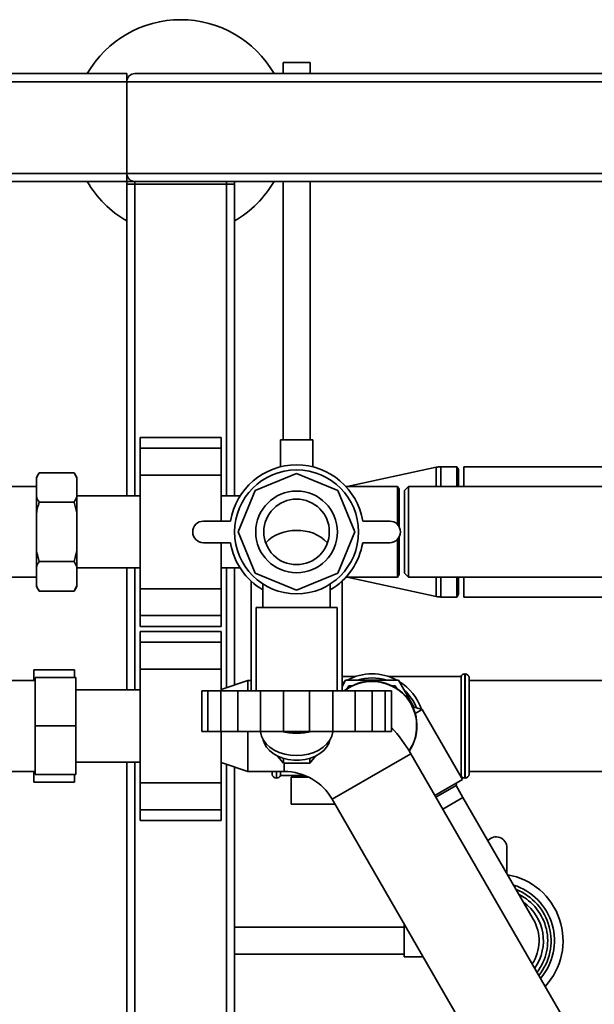
# Paper-space layout 'Blatt1' of a CAD drawing. Units: millimetres. Extents: x 0 to 5940, y 0 to 4200.
# Drawn here: x 1074 to 1288, y 730 to 1095 of the extents above; entities that cross this region are included whole.
import ezdxf

# ---------------------------------------------------------------- set-up
doc = ezdxf.new("R2010")
doc.units = ezdxf.units.MM
doc.header["$LTSCALE"] = 10

psp = doc.layouts.new('Blatt1')

# ---------------------------------------------------------------- linework, layer by layer
at = {"color": 7, "linetype": 'Continuous', "lineweight": 35}
for p, q in [((1172.13, 1079.19), (1172.13, 1075.07)), ((1172.13, 1079.19), (1182.13, 1079.19)), ((1182.13, 1075.07), (1182.13, 1079.19)), ((614.13, 1075.07), (1114.13, 1075.07)), ((1114.13, 1075.07), (1114.13, 1072.07)), ((1117.13, 1075.07), (1911.13, 1075.07)), ((614.13, 1072.07), (1114.13, 1072.07)), ((1114.13, 1038.07), (1114.13, 1072.07)), ((1114.13, 1072.07), (1914.13, 1072.07)), ((614.13, 1038.07), (1114.13, 1038.07)), ((1114.13, 1038.07), (1114.13, 1035.07)), ((1114.13, 1038.07), (1914.13, 1038.07)), ((1062.13, 1035.07), (1114.13, 1035.07)), ((1114.13, 1034.07), (1114.13, 1035.07)), ((1114.13, 1035.07), (1117.13, 1035.07)), ((1114.13, 918.42), (1114.13, 1034.07)), ((1114.13, 1034.07), (1117.13, 1034.07)), ((1117.13, 1035.07), (1911.13, 1035.07)), ((1117.13, 1034.07), (1117.13, 1035.07)), ((1151.13, 1034.07), (1117.13, 1034.07)), ((1117.13, 918.42), (1117.13, 1034.07)), ((1151.13, 1034.07), (1151.13, 1035.07)), ((1151.13, 1034.07), (1154.13, 1034.07)), ((1151.13, 918.42), (1151.13, 1034.07)), ((1154.13, 1034.07), (1154.13, 1035.07)), ((1154.13, 918.42), (1154.13, 1034.07)), ((1172.13, 1035.07), (1172.13, 939.19)), ((1182.13, 939.19), (1182.13, 1035.07)), ((1149.13, 940.15), (1119.13, 940.15)), ((1119.13, 940.15), (1119.13, 936.15)), ((1149.13, 940.15), (1149.13, 936.15)), ((1171.13, 939.19), (1171.13, 929.21)), ((1171.13, 939.19), (1183.13, 939.19)), ((1183.13, 929.19), (1183.13, 939.19)), ((1149.13, 936.15), (1119.13, 936.15)), ((1119.13, 936.15), (1119.13, 926.15)), ((1149.13, 936.15), (1149.13, 926.15)), ((1228.94, 929.04), (1195.93, 921.92)), ((1228.94, 929.04), (1228.94, 921.92)), ((1236.55, 929.22), (1230.63, 929.22)), ((1230.63, 929.22), (1230.63, 921.92)), ((1237.13, 928.22), (1236.55, 929.22)), ((1236.55, 929.22), (1236.55, 921.92)), ((1237.13, 928.22), (1237.13, 921.92)), ((1290.74, 929.22), (1239.13, 929.22)), ((1239.13, 929.22), (1239.13, 921.92)), ((1081.63, 927.01), (1080.63, 925.28)), ((1080.63, 924.97), (1080.63, 925.28)), ((1080.63, 924.97), (1080.63, 918.09)), ((1094.63, 927.01), (1081.63, 927.01)), ((1095.63, 925.28), (1094.63, 927.01)), ((1095.63, 925.28), (1095.63, 924.97)), ((1095.63, 924.97), (1095.63, 918.09)), ((1149.13, 926.15), (1119.13, 926.15)), ((1119.13, 926.15), (1119.13, 884)), ((1149.13, 926.15), (1149.13, 909.07)), ((1161.82, 920.38), (1177.13, 926.72)), ((1177.13, 926.72), (1192.44, 920.38)), ((1080.63, 921.92), (1069.13, 921.92)), ((1214.55, 921.92), (1195.39, 921.92)), ((1215.13, 920.92), (1214.56, 921.92)), ((1215.13, 920.92), (1215.13, 907.06)), ((1218.63, 921.92), (1217.13, 920.42)), ((1217.13, 920.42), (1217.13, 889.72)), ((1290.63, 921.92), (1218.63, 921.92)), ((1218.63, 921.92), (1218.63, 888.22)), ((1080.63, 911.95), (1080.63, 918.09)), ((1119.13, 918.42), (1095.63, 918.42)), ((1095.63, 911.95), (1095.63, 918.09)), ((1156.17, 918.42), (1149.13, 918.42)), ((1155.48, 905.07), (1161.82, 920.38)), ((1192.44, 920.38), (1198.78, 905.07)), ((1094.63, 916.04), (1081.63, 916.04)), ((1080.63, 911.95), (1080.63, 898.19)), ((1095.63, 911.95), (1095.63, 898.19)), ((1142.6, 909.07), (1152.6, 909.07)), ((1201.66, 909.07), (1211.66, 909.07)), ((1161.82, 889.77), (1155.48, 905.07)), ((1198.78, 905.07), (1192.44, 889.77)), ((1215.13, 903.09), (1215.13, 889.22)), ((1152.6, 901.07), (1142.6, 901.07)), ((1149.13, 901.07), (1149.13, 884)), ((1211.66, 901.07), (1201.66, 901.07)), ((1080.63, 892.06), (1080.63, 898.19)), ((1095.63, 898.19), (1095.63, 892.06)), ((1080.63, 892.06), (1080.63, 885.18)), ((1094.63, 894.1), (1081.63, 894.1)), ((1095.63, 892.06), (1095.63, 885.18)), ((1095.63, 891.72), (1119.13, 891.72)), ((1114.13, 846.52), (1114.13, 891.72)), ((1117.13, 846.52), (1117.13, 891.72)), ((1149.13, 891.72), (1156.17, 891.72)), ((1151.13, 847.24), (1151.13, 891.72)), ((1154.13, 848.26), (1154.13, 891.72)), ((1069.13, 888.22), (1080.63, 888.22)), ((1177.13, 883.43), (1161.82, 889.77)), ((1192.44, 889.77), (1177.13, 883.43)), ((1195.39, 888.22), (1214.55, 888.22)), ((1195.93, 888.22), (1228.94, 881.1)), ((1214.56, 888.24), (1215.13, 889.22)), ((1217.13, 889.72), (1218.63, 888.22)), ((1218.63, 888.22), (1290.63, 888.22)), ((1228.94, 888.22), (1228.94, 881.1)), ((1230.63, 888.22), (1230.63, 880.92)), ((1236.55, 888.22), (1236.55, 880.92)), ((1237.13, 888.22), (1237.13, 881.92)), ((1239.13, 888.22), (1239.13, 880.92)), ((1080.63, 884.87), (1080.63, 885.18)), ((1080.63, 884.87), (1081.63, 883.13)), ((1094.63, 883.13), (1095.63, 884.87)), ((1095.63, 885.18), (1095.63, 884.87)), ((1149.13, 884), (1119.13, 884)), ((1119.13, 884), (1119.13, 874)), ((1149.13, 884), (1149.13, 874)), ((1160.28, 886.81), (1160.28, 846.07)), ((1164.63, 885.76), (1164.63, 877.07)), ((1189.63, 877.07), (1189.63, 885.74)), ((1193.98, 846.07), (1193.98, 886.81)), ((1094.63, 883.13), (1081.63, 883.13)), ((1230.63, 880.92), (1236.55, 880.92)), ((1236.55, 880.92), (1237.13, 881.92)), ((1239.13, 880.92), (1290.74, 880.92)), ((1162.13, 877.07), (1162.13, 846.07)), ((1162.13, 877.07), (1192.13, 877.07)), ((1192.13, 846.07), (1192.13, 877.07)), ((1149.13, 874), (1119.13, 874)), ((1119.13, 874), (1119.13, 870)), ((1149.13, 874), (1149.13, 870)), ((1119.13, 870), (1149.13, 870)), ((1149.13, 868.15), (1119.13, 868.15)), ((1119.13, 868.15), (1119.13, 864.15)), ((1149.13, 868.15), (1149.13, 864.15)), ((1149.13, 864.15), (1119.13, 864.15)), ((1119.13, 864.15), (1119.13, 854.15)), ((1149.13, 864.15), (1149.13, 854.15)), ((1079.73, 849.92), (1079.73, 853.86)), ((1094.73, 853.86), (1079.73, 853.86)), ((1095.23, 851.07), (1080.23, 851.07)), ((1080.23, 833.07), (1080.23, 851.07)), ((1094.73, 853.86), (1094.73, 851.07)), ((1095.23, 833.07), (1095.23, 851.07)), ((1149.13, 854.15), (1119.13, 854.15)), ((1119.13, 854.15), (1119.13, 812)), ((1149.13, 854.15), (1149.13, 846.07)), ((1198.99, 851.42), (1193.98, 851.42)), ((1238.13, 851.42), (1211.27, 851.42)), ((1238.13, 851.42), (1238.13, 814.72)), ((1239.63, 852.42), (1239.54, 852.42)), ((1239.54, 852.42), (1239.54, 813.72)), ((1239.63, 813.72), (1239.63, 852.42)), ((1080.23, 849.92), (1069.13, 849.92)), ((1159.02, 849.92), (1149.13, 846.56)), ((1160.28, 849.92), (1159.02, 849.92)), ((1159.02, 846.07), (1159.02, 849.92)), ((1195.31, 850.07), (1193.98, 847.76)), ((1193.98, 848.89), (1195.03, 849.58)), ((1214.94, 850.07), (1195.31, 850.07)), ((1195.94, 846.96), (1196.53, 847.97)), ((1196.53, 847.97), (1197.7, 847.97)), ((1212.56, 847.97), (1213.73, 847.97)), ((1213.73, 847.97), (1214.32, 846.96)), ((1220.78, 839.97), (1214.94, 850.07)), ((1241.13, 850.92), (1241.13, 815.22)), ((1305.94, 849.92), (1241.13, 849.92)), ((1119.13, 846.52), (1095.23, 846.52)), ((1141.96, 846.07), (1141.96, 831.07)), ((1141.96, 846.07), (1144.26, 846.07)), ((1144.26, 846.07), (1144.26, 831.07)), ((1149.09, 846.07), (1144.26, 846.07)), ((1149.09, 846.07), (1149.09, 831.07)), ((1149.09, 846.07), (1155.36, 846.07)), ((1155.36, 846.07), (1155.36, 831.07)), ((1163.73, 846.07), (1155.36, 846.07)), ((1163.73, 846.07), (1163.73, 831.07)), ((1163.73, 846.07), (1172.3, 846.07)), ((1172.3, 846.07), (1172.3, 831.07)), ((1181.96, 846.07), (1172.3, 846.07)), ((1181.96, 846.07), (1181.96, 831.07)), ((1181.96, 846.07), (1190.53, 846.07)), ((1190.53, 846.07), (1190.53, 831.07)), ((1198.9, 846.07), (1190.53, 846.07)), ((1198.9, 846.07), (1198.9, 831.07)), ((1198.9, 846.07), (1205.17, 846.07)), ((1205.17, 846.07), (1205.17, 831.07)), ((1210, 846.07), (1205.17, 846.07)), ((1210, 846.07), (1210, 831.07)), ((1210, 846.07), (1212.3, 846.07)), ((1212.3, 846.07), (1212.3, 831.07)), ((1223.71, 839.19), (1220.21, 840.12)), ((1223.71, 839.19), (1221.13, 837.69)), ((1238.71, 813.2), (1223.71, 839.19)), ((1095.23, 833.07), (1080.23, 833.07)), ((1080.23, 815.07), (1080.23, 833.07)), ((1095.23, 815.07), (1095.23, 833.07)), ((1141.96, 831.07), (1144.26, 831.07)), ((1144.26, 831.07), (1149.09, 831.07)), ((1149.09, 831.07), (1155.36, 831.07)), ((1149.13, 831.07), (1149.13, 812)), ((1155.36, 831.07), (1163.73, 831.07)), ((1159.02, 816.22), (1159.02, 831.07)), ((1163.73, 831.07), (1172.3, 831.07)), ((1172.3, 831.07), (1181.96, 831.07)), ((1181.96, 831.07), (1190.53, 831.07)), ((1190.53, 831.07), (1198.9, 831.07)), ((1198.9, 831.07), (1205.17, 831.07)), ((1205.17, 831.07), (1210, 831.07)), ((1210, 831.07), (1212.3, 831.07)), ((1170.11, 821.88), (1172.22, 819.29)), ((1182.04, 819.29), (1184.15, 821.88)), ((1219.55, 822.75), (1190.36, 805.9)), ((1284.5, 710.25), (1219.55, 822.75)), ((1095.23, 819.62), (1119.13, 819.62)), ((1114.13, 654.07), (1114.13, 819.62)), ((1117.13, 654.07), (1117.13, 819.62)), ((1149.13, 819.59), (1159.02, 816.22)), ((1151.13, 654.07), (1151.13, 818.91)), ((1172.22, 821.06), (1172.22, 819.29)), ((1172.22, 819.29), (1182.04, 819.29)), ((1172.48, 819.29), (1172.48, 816.22)), ((1182.04, 821.06), (1182.04, 819.29)), ((1069.13, 816.22), (1080.23, 816.22)), ((1079.73, 812.29), (1079.73, 816.22)), ((1095.23, 815.07), (1080.23, 815.07)), ((1094.73, 815.07), (1094.73, 812.29)), ((1154.13, 703.07), (1154.13, 817.89)), ((1159.02, 816.22), (1172.48, 816.22)), ((1168.13, 816.22), (1168.13, 815.22)), ((1169.63, 816.22), (1169.63, 813.72)), ((1169.71, 813.72), (1169.71, 816.22)), ((1171.13, 814.72), (1171.13, 816.22)), ((1171.13, 814.72), (1180.21, 814.72)), ((1237.84, 814.72), (1238.13, 814.72)), ((1241.13, 816.22), (1305.94, 816.22)), ((1094.73, 812.29), (1079.73, 812.29)), ((1149.13, 812), (1119.13, 812)), ((1119.13, 812), (1119.13, 802)), ((1149.13, 812), (1149.13, 802)), ((1169.63, 813.72), (1169.71, 813.72)), ((1175.13, 804.07), (1175.13, 814.07)), ((1175.13, 814.07), (1181.65, 814.07)), ((1238.71, 813.2), (1228.47, 807.29)), ((1228.81, 806.71), (1236.28, 811.02)), ((1236.28, 811.02), (1236.53, 811.94)), ((1238.84, 806.58), (1236.28, 811.02)), ((1239.54, 813.72), (1239.63, 813.72)), ((1191.42, 804.07), (1175.13, 804.07)), ((1190.36, 805.9), (1255.31, 693.4)), ((1231.37, 802.27), (1238.84, 806.58)), ((1264.94, 761.37), (1238.84, 806.58)), ((1149.13, 802), (1119.13, 802)), ((1119.13, 802), (1119.13, 798)), ((1149.13, 802), (1149.13, 798)), ((1119.13, 798), (1149.13, 798)), ((1255.13, 778.37), (1255.13, 787.93)), ((1217.01, 758.4), (1154.13, 758.4)), ((1217.21, 759.4), (1217.01, 759.4)), ((1217.01, 747.4), (1217.01, 759.4)), ((1154.13, 748.4), (1217.01, 748.4)), ((1217.01, 747.4), (1224.14, 747.4))]:
    psp.add_line(p, q, dxfattribs=at)
at = {"color": 7, "linetype": 'Continuous', "lineweight": 35, "flags": 128}
for points in [[(1190.55, 831.07), (1190.53, 830.88), (1190.17, 829.33), (1189.45, 827.84), (1188.39, 826.46), (1187.02, 825.22), (1185.39, 824.16), (1183.53, 823.3), (1181.5, 822.67), (1179.34, 822.28), (1177.13, 822.15), (1174.92, 822.28), (1172.76, 822.67), (1170.73, 823.3), (1168.87, 824.16), (1167.23, 825.22), (1165.87, 826.46), (1164.81, 827.84), (1164.09, 829.33), (1163.73, 830.88), (1163.71, 831.07)], [(1189.5, 827.94), (1189.08, 826.6), (1188.29, 825.21), (1187.18, 823.93), (1185.78, 822.81), (1184.13, 821.87), (1182.28, 821.14), (1180.28, 820.64), (1178.19, 820.38), (1176.07, 820.38), (1173.98, 820.64), (1171.98, 821.14), (1170.13, 821.87), (1168.48, 822.81), (1167.08, 823.93), (1165.97, 825.21), (1165.18, 826.6), (1164.76, 827.94)]]:
    psp.add_lwpolyline(points, dxfattribs=at)
at = {"color": 7, "linetype": 'Continuous', "lineweight": 35}
for radius in [23, 15.15, 12.15]:
    psp.add_circle((1177.13, 905.07), radius, dxfattribs=at)
for centre, radius, start, end in [((1134.13, 1055.07), 40, 30, 150), ((1117.13, 1072.07), 3, 90, 180), ((1117.13, 1038.07), 3, 180, 270), ((1134.13, 1055.07), 40, 210, 240), ((1134.13, 1055.07), 40, 300, 330), ((1177.13, 905.07), 24.85, 9.263, 170.737), ((1230.63, 921.22), 8, 90, 102.1703), ((1142.6, 905.07), 4, 90, 270), ((1211.66, 905.07), 4, 270, 90), ((1176.55, 890.2), 15.37, 87.8248, 135.0628), ((1177.94, 890.79), 14.79, 43.9573, 93.1551), ((1177.13, 905.07), 24.85, 189.263, 239.8001), ((1177.13, 905.07), 24.85, 300.1999, 350.737), ((1230.63, 888.92), 8, 257.8297, 270), ((1205.13, 833.07), 19.35, 61.4683, 118.5317), ((1239.54, 850.92), 1.5, 90, 160.5288), ((1239.63, 850.92), 1.5, 0, 90), ((1205.13, 833.07), 16.65, 326.0451, 128.6679), ((1205.13, 833.07), 16.55, 326.2047, 128.2332), ((1205.13, 833.07), 17.85, 72.2472, 107.7528), ((1205.13, 833.07), 19.35, 18.6161, 58.5317), ((1205.13, 833.07), 17.85, 21.8806, 47.7528), ((1177.13, 853.73), 23.37, 255.7327, 284.2673), ((1172.48, 795.57), 54.35, 30, 42.8895), ((1169.63, 815.22), 1.5, 180, 270), ((1169.71, 815.22), 1.5, 270, 340.5288), ((1172.48, 795.57), 20.65, 30, 90), ((1239.54, 815.22), 1.5, 199.4712, 270), ((1239.63, 815.22), 1.5, 270, 360), ((1251.13, 787.93), 4, 0, 139.1623), ((1251.13, 753.4), 24.85, 317.1406, 80.07), ((1251.13, 753.4), 21.65, 319.7763, 72.5342), ((1251.13, 753.4), 20.4, 321.044, 68.5527), ((1251.13, 753.4), 19.15, 322.4905, 63.5821), ((1251.13, 753.4), 17.55, 324.668, 54.6396), ((1251.13, 753.4), 15.95, 327.3334, 30)]:
    psp.add_arc(centre, radius, start, end, dxfattribs=at)
for points, knots in [([(1080.63, 924.97), (1080.77, 925.31), (1081.06, 926), (1081.44, 926.68), (1081.63, 927.01)], [0, 0, 0, 0, 0.499503, 1, 1, 1, 1]), ([(1094.63, 927.01), (1094.73, 926.84), (1094.92, 926.5), (1095.18, 925.98), (1095.42, 925.47), (1095.56, 925.14), (1095.63, 924.97)], [0, 0, 0, 0, 0.255731, 0.511566, 0.75572, 1, 1, 1, 1]), ([(1214.55, 921.91), (1214.55, 921.9), (1214.55, 921.89), (1214.55, 921.7), (1214.55, 921.42), (1214.55, 921.01), (1214.55, 920.5), (1214.55, 919.83), (1214.55, 919.06), (1214.55, 918.19), (1214.55, 916.94), (1214.55, 915.59), (1214.55, 914.05), (1214.55, 912.85), (1214.55, 911.48), (1214.55, 909.86), (1214.55, 908.62), (1214.55, 907.85), (1214.55, 907.83)], [0, 0, 0, 0, 0.054608, 0.113123, 0.177513, 0.227281, 0.295875, 0.354396, 0.418793, 0.482241, 0.540643, 0.659988, 0.709756, 0.77835, 0.836872, 0.901269, 0.997234, 1, 1, 1, 1]), ([(1081.63, 916.04), (1081.44, 916.39), (1081.06, 917.07), (1080.77, 917.75), (1080.63, 918.09)], [0, 0, 0, 0, 0.511569, 1, 1, 1, 1]), ([(1095.63, 918.09), (1095.48, 917.75), (1095.2, 917.06), (1094.82, 916.38), (1094.63, 916.04)], [0, 0, 0, 0, 0.499503, 1, 1, 1, 1]), ([(1080.63, 911.95), (1080.77, 912.64), (1081.06, 914.01), (1081.44, 915.37), (1081.63, 916.04)], [0, 0, 0, 0, 0.499503, 1, 1, 1, 1]), ([(1094.63, 916.04), (1094.81, 915.41), (1095.16, 914.13), (1095.47, 912.76), (1095.61, 912.03), (1095.63, 911.95)], [0, 0, 0, 0, 0.470793, 0.942325, 1, 1, 1, 1]), ([(1214.55, 902.39), (1214.55, 902.15), (1214.55, 900.97), (1214.55, 898.93), (1214.55, 896.36), (1214.55, 894.05), (1214.55, 892.05), (1214.55, 890.74), (1214.55, 889.85), (1214.55, 889.3), (1214.55, 888.83), (1214.55, 888.49), (1214.55, 888.3), (1214.55, 888.2), (1214.55, 888.24), (1214.55, 888.24)], [0, 0, 0, 0, 0.030023, 0.150616, 0.269691, 0.390287, 0.509587, 0.630036, 0.679543, 0.74778, 0.805996, 0.870056, 0.933171, 0.991267, 1, 1, 1, 1]), ([(1081.63, 894.1), (1081.45, 894.74), (1081.1, 896.02), (1080.79, 897.39), (1080.64, 898.11), (1080.63, 898.19)], [0, 0, 0, 0, 0.470793, 0.942325, 1, 1, 1, 1]), ([(1095.63, 898.19), (1095.48, 897.51), (1095.2, 896.13), (1094.82, 894.78), (1094.63, 894.1)], [0, 0, 0, 0, 0.499503, 1, 1, 1, 1]), ([(1080.63, 892.06), (1080.77, 892.4), (1081.06, 893.09), (1081.44, 893.77), (1081.63, 894.1)], [0, 0, 0, 0, 0.499503, 1, 1, 1, 1]), ([(1094.63, 894.1), (1094.82, 893.76), (1095.2, 893.08), (1095.49, 892.4), (1095.63, 892.06)], [0, 0, 0, 0, 0.511569, 1, 1, 1, 1]), ([(1081.63, 883.13), (1081.44, 883.48), (1081.06, 884.16), (1080.77, 884.84), (1080.63, 885.18)], [0, 0, 0, 0, 0.511569, 1, 1, 1, 1]), ([(1095.63, 885.18), (1095.48, 884.84), (1095.2, 884.15), (1094.82, 883.47), (1094.63, 883.13)], [0, 0, 0, 0, 0.499503, 1, 1, 1, 1])]:
    psp.add_open_spline(points, degree=3, knots=knots, dxfattribs=at)

doc.saveas('drawing.dxf')
